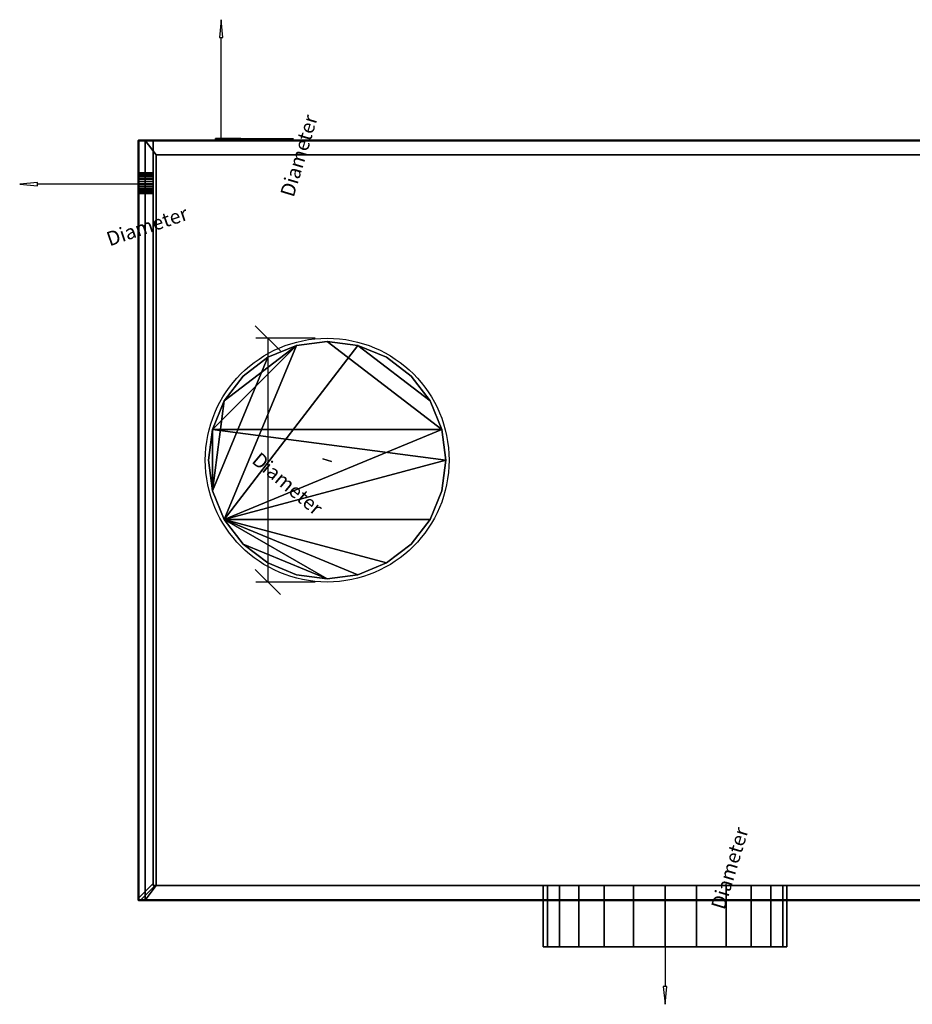
# Model space of a CAD drawing. Units: millimetres. Extents: x -922 to 909, y -886 to 561.
# Drawn here: x -922 to -6, y -886 to 124 of the extents above; entities that cross this region are included whole.
import ezdxf

# ---------------------------------------------------------------- set-up
doc = ezdxf.new("R2010")
doc.units = ezdxf.units.MM
doc.layers.add('M-EQPM', color=7, linetype='Continuous', lineweight=30)
doc.styles.add('Arial', font='arial.ttf', dxfattribs={"height": 14.6304})

# ---------------------------------------------------------------- blocks, each defined once
blk = doc.blocks.new('FamilyGeomCombination_24504-_3D_')
at = {"layer": 'M-EQPM', "color": 251, "true_color": 0x475451}
mesh = blk.add_polyface(dxfattribs=at)
corners = [(-785, 0, 439), (-785, -764, 439), (785, -764, 439), (785, 0, 439)]
mesh.append_faces([[corners[k] for k in face] for face in [(0, 1, 2, 3)]], dxfattribs={"color": 251})
mesh = blk.add_polyface(dxfattribs=at)
corners = [(785, -764, 14.5), (-785, -764, 14.5), (-785, 0, 14.5), (785, 0, 14.5)]
mesh.append_faces([[corners[k] for k in face] for face in [(0, 1, 2, 3)]], dxfattribs={"color": 251})
mesh = blk.add_polyface(dxfattribs=at)
corners = [(785, 0, 439), (785, 0, 14.5), (-785, 0, 14.5), (-785, 0, 439)]
mesh.append_faces([[corners[k] for k in face] for face in [(0, 1, 2, 3)]], dxfattribs={"color": 251})
mesh = blk.add_polyface(dxfattribs=at)
corners = [(-785, 0, 439), (-785, 0, 14.5), (-785, -764, 14.5), (-785, -764, 439)]
mesh.append_faces([[corners[k] for k in face] for face in [(0, 1, 2, 3)]], dxfattribs={"color": 251})
mesh = blk.add_polyface(dxfattribs=at)
corners = [(785, -764, 439), (785, -764, 14.5), (785, 0, 14.5), (785, 0, 439)]
mesh.append_faces([[corners[k] for k in face] for face in [(0, 1, 2, 3)]], dxfattribs={"color": 251})
mesh = blk.add_polyface(dxfattribs=at)
corners = [(-785, -764, 439), (-785, -764, 14.5), (785, -764, 14.5), (785, -764, 439)]
mesh.append_faces([[corners[k] for k in face] for face in [(0, 1, 2, 3)]], dxfattribs={"color": 251})

msp = doc.modelspace()

# ---------------------------------------------------------------- linework, layer by layer
at = {"color": 5, "lineweight": 30, "true_color": 0x0000ff}
for p, q in [((-715.1, 2, 23.5), (-715.1, 105.6, 23.5)), ((-799.9, -44.9, 32.9), (-903.5, -44.9, 32.9)), ((-606.5, -327.8, 439), (-606.5, -327.8, 542.6)), ((-260, -764, 298.7), (-260, -867.6, 298.7))]:
    msp.add_line(p, q, dxfattribs=at)
at = {"color": 1, "lineweight": 30, "true_color": 0xff0000}
for p, q in [((-702.9, 2, 19), (-642, 2, 19)), ((-702.9, 2, 28), (-642, 2, 28)), ((-667.1, 2, 6.1), (-641.2, 2, 32)), ((-667.1, 2, 15.1), (-641.2, 2, 41)), ((-654.2, 2, 28), (-654.2, 2, 19)), ((-799.9, -50.2, 21), (-799.9, -92.9, -22.4)), ((-799.9, -56.6, 27.3), (-799.9, -99.4, -16.1)), ((-799.9, -84.5, 4.5), (-799.9, -84.2, -32)), ((-799.9, -84.4, -13.7), (-799.9, -90.8, -7.4)), ((-799.9, -91, 10.9), (-799.9, -90.7, -25.7)), ((-654.5, -215.7, 439), (-680.4, -189.9, 439)), ((-618.7, -202.8, 439), (-679.7, -202.8, 439)), ((-667.5, -202.8, 439), (-667.5, -452.8, 439)), ((-654.5, -465.7, 439), (-680.4, -439.9, 439)), ((-618.7, -452.8, 439), (-679.7, -452.8, 439)), ((-247.8, -764, 423.7), (-186.8, -764, 423.7)), ((-247.8, -764, 173.7), (-186.8, -764, 173.7)), ((-212, -764, 436.6), (-186.1, -764, 410.7)), ((-212, -764, 186.6), (-186.1, -764, 160.7)), ((-199, -764, 173.7), (-199, -764, 423.7))]:
    msp.add_line(p, q, dxfattribs=at)
at = {"color": 96, "lineweight": 30, "true_color": 0x007f00}
for p, q in [((-799.9, -41.7, 36.1), (-799.9, -48, 29.7)), ((-799.9, -41.7, 29.7), (-799.9, -48.1, 36)), ((-385, -764, 298.7), (-135, -764, 298.7)), ((-260, -764, 173.7), (-260, -764, 423.7))]:
    msp.add_line(p, q, dxfattribs=at)
at = {"color": 5, "lineweight": 30, "true_color": 0x0000ff}
for points in [[(-715.1, 123.9, 23.5), (-716.9, 105.6, 22.2), (-713.4, 105.6, 24.9), (-715.1, 123.9, 23.5)], [(-921.8, -44.9, 32.9), (-903.5, -46.6, 28.5), (-903.5, -43.1, 37.3), (-921.8, -44.9, 32.9)], [(-606.5, -327.8, 560.9), (-610.9, -326.5, 542.6), (-602.1, -329.1, 542.6), (-606.5, -327.8, 560.9)], [(-260, -885.9, 298.7), (-258.2, -867.6, 300), (-261.8, -867.6, 297.3), (-260, -885.9, 298.7)]]:
    msp.add_polyline3d(points, dxfattribs=at)
at = {"color": 96, "lineweight": 30, "true_color": 0x007f00, "extrusion": (0, 1, 0)}
msp.add_circle((715.1, 23.5, 2), 4.5, dxfattribs=at)
at = {"color": 96, "lineweight": 30, "true_color": 0x007f00, "extrusion": (-1, 0, 0)}
msp.add_circle((44.9, 32.9, 799.9), 4.5, dxfattribs=at)
at = {"color": 96, "lineweight": 30, "true_color": 0x007f00}
msp.add_circle((-606.5, -327.8, 439), 125, dxfattribs=at)
at = {"color": 96, "lineweight": 30, "true_color": 0x007f00, "extrusion": (0, -1, 0)}
msp.add_circle((-260, 298.7, 764), 125, dxfattribs=at)

# ---------------------------------------------------------------- block references
at = {"layer": 'M-EQPM', "color": 251, "true_color": 0x475451}
msp.add_blockref('FamilyGeomCombination_24504-_3D_', (0, 0), dxfattribs=at)

# ---------------------------------------------------------------- meshes
at = {"layer": 'M-EQPM', "color": 7, "lineweight": 50, "true_color": 0xccffff, "transparency": 33554529}
mesh = msp.add_polyface(dxfattribs=at)
corners = [(-800, 0), (-800, -779), (800, -779), (800, 0)]
mesh.append_faces([[corners[k] for k in face] for face in [(0, 1, 2, 3)]], dxfattribs={"color": 7})
mesh = msp.add_polyface(dxfattribs=at)
corners = [(800, -779, -1200), (-800, -779, -1200), (-800, 0, -1200), (800, 0, -1200)]
mesh.append_faces([[corners[k] for k in face] for face in [(0, 1, 2, 3)]], dxfattribs={"color": 7})
mesh = msp.add_polyface(dxfattribs=at)
corners = [(-800, -779, -1200), (-800, -779), (-800, 0), (-800, 0, -1200)]
mesh.append_faces([[corners[k] for k in face] for face in [(0, 1, 2, 3)]], dxfattribs={"color": 7})
mesh = msp.add_polyface(dxfattribs=at)
corners = [(-800, 0, -1200), (-800, 0), (800, 0), (800, 0, -1200)]
mesh.append_faces([[corners[k] for k in face] for face in [(0, 1, 2, 3)]], dxfattribs={"color": 7})
at = {"layer": 'M-EQPM', "color": 7, "true_color": 0xffffff}
mesh = msp.add_polyface(dxfattribs=at)
corners = [(-785, -762, 292.4), (-785, 0, 292.4), (-800, 0, 292.4), (-800, -777, 292.4)]
mesh.append_faces([[corners[k] for k in face] for face in [(0, 1, 2, 3)]], dxfattribs={"color": 7})
mesh = msp.add_polyface(dxfattribs=at)
corners = [(-800, 0, 163.4), (-785, 0, 163.4), (-785, -762, 163.4), (-800, -777, 163.4)]
mesh.append_faces([[corners[k] for k in face] for face in [(0, 1, 2, 3)]], dxfattribs={"color": 7})
mesh = msp.add_polyface(dxfattribs=at)
corners = [(-800, -777, 163.4), (-800, -777, 292.4), (-800, 0, 292.4), (-800, 0, 163.4)]
mesh.append_faces([[corners[k] for k in face] for face in [(0, 1, 2, 3)]], dxfattribs={"color": 7})
mesh = msp.add_polyface(dxfattribs=at)
corners = [(-800, 0, 163.4), (-800, 0, 292.4), (-785, 0, 292.4), (-785, 0, 163.4)]
mesh.append_faces([[corners[k] for k in face] for face in [(0, 1, 2, 3)]], dxfattribs={"color": 7})
mesh = msp.add_polyface(dxfattribs=at)
corners = [(-785, -762, 431.4), (-785, 0, 431.4), (-800, 0, 431.4), (-800, -777, 431.4)]
mesh.append_faces([[corners[k] for k in face] for face in [(0, 1, 2, 3)]], dxfattribs={"color": 7})
mesh = msp.add_polyface(dxfattribs=at)
corners = [(-800, 0, 302.4), (-785, 0, 302.4), (-785, -762, 302.4), (-800, -777, 302.4)]
mesh.append_faces([[corners[k] for k in face] for face in [(0, 1, 2, 3)]], dxfattribs={"color": 7})
mesh = msp.add_polyface(dxfattribs=at)
corners = [(-800, -777, 302.4), (-800, -777, 431.4), (-800, 0, 431.4), (-800, 0, 302.4)]
mesh.append_faces([[corners[k] for k in face] for face in [(0, 1, 2, 3)]], dxfattribs={"color": 7})
mesh = msp.add_polyface(dxfattribs=at)
corners = [(-800, 0, 302.4), (-800, 0, 431.4), (-785, 0, 431.4), (-785, 0, 302.4)]
mesh.append_faces([[corners[k] for k in face] for face in [(0, 1, 2, 3)]], dxfattribs={"color": 7})
mesh = msp.add_polyface(dxfattribs=at)
corners = [(-785, -762, 153.5), (-785, 0, 153.5), (-800, 0, 153.5), (-800, -777, 153.5)]
mesh.append_faces([[corners[k] for k in face] for face in [(0, 1, 2, 3)]], dxfattribs={"color": 7})
mesh = msp.add_polyface(dxfattribs=at)
corners = [(-800, 0, 24.4), (-785, 0, 24.4), (-785, -762, 24.4), (-800, -777, 24.4)]
mesh.append_faces([[corners[k] for k in face] for face in [(0, 1, 2, 3)]], dxfattribs={"color": 7})
mesh = msp.add_polyface(dxfattribs=at)
corners = [(-800, -777, 24.4), (-800, -777, 153.5), (-800, 0, 153.5), (-800, 0, 24.4)]
mesh.append_faces([[corners[k] for k in face] for face in [(0, 1, 2, 3)]], dxfattribs={"color": 7})
mesh = msp.add_polyface(dxfattribs=at)
corners = [(-800, 0, 24.4), (-800, 0, 153.5), (-785, 0, 153.5), (-785, 0, 24.4)]
mesh.append_faces([[corners[k] for k in face] for face in [(0, 1, 2, 3)]], dxfattribs={"color": 7})
mesh = msp.add_polyface(dxfattribs=at)
corners = [(793, 0, 14.5), (-793, 0, 14.5), (-793, -779, 14.5), (793, -779, 14.5)]
mesh.append_faces([[corners[k] for k in face] for face in [(0, 1, 2, 3)]], dxfattribs={"color": 7})
mesh = msp.add_polyface(dxfattribs=at)
corners = [(-793, 0, 14.5), (-781.7, -14.8), (-781.7, -764), (-793, -779, 14.5)]
mesh.append_faces([[corners[k] for k in face] for face in [(0, 1, 2, 3)]], dxfattribs={"color": 7})
mesh = msp.add_polyface(dxfattribs=at)
corners = [(-785, 0, 163.4), (-785, 0, 292.4), (-785, -762, 292.4), (-785, -762, 163.4)]
mesh.append_faces([[corners[k] for k in face] for face in [(0, 1, 2, 3)]], dxfattribs={"color": 7})
mesh = msp.add_polyface(dxfattribs=at)
corners = [(-785, 0, 302.4), (-785, 0, 431.4), (-785, -762, 431.4), (-785, -762, 302.4)]
mesh.append_faces([[corners[k] for k in face] for face in [(0, 1, 2, 3)]], dxfattribs={"color": 7})
mesh = msp.add_polyface(dxfattribs=at)
corners = [(-785, 0, 24.4), (-785, 0, 153.5), (-785, -762, 153.5), (-785, -762, 24.4)]
mesh.append_faces([[corners[k] for k in face] for face in [(0, 1, 2, 3)]], dxfattribs={"color": 7})
at = {"layer": 'M-EQPM', "color": 251, "true_color": 0x475451}
mesh = msp.add_polyface(dxfattribs=at)
corners = [(-714.4, 2, 23.1), (-715.9, 2, 24), (-718.3, 2, 26.3), (-720, 2, 29.1), (-721, 2, 32.3), (-721.1, 2, 35.6), (-720.4, 2, 38.9), (-718.9, 2, 41.8), (-716.7, 2, 44.3), (-714, 2, 46.1), (-710.8, 2, 47.2), (-707.5, 2, 47.5), (-704.2, 2, 46.9), (-701.2, 2, 45.5), (-698.7, 2, 43.4), (-696.7, 2, 40.7), (-695.6, 2, 37.6), (-695.2, 2, 34.3), (-695.7, 2, 31), (-697, 2, 27.9), (-699, 2, 25.3), (-701.7, 2, 23.3), (-704.7, 2, 22), (-708, 2, 21.5), (-711.3, 2, 21.9)]
mesh.append_faces([[corners[k] for k in face] for face in [(24, 22, 23), (5, 3, 4)]], dxfattribs={"vtx0": -1, "color": 251})
mesh.append_faces([[corners[k] for k in face] for face in [(14, 19, 9, 13)]], dxfattribs={"vtx0": -1, "vtx1": -1, "vtx2": -1, "color": 251})
mesh.append_faces([[corners[k] for k in face] for face in [(19, 3, 5, 9)]], dxfattribs={"vtx0": -1, "vtx1": -1, "vtx2": -1, "vtx3": -1, "color": 251})
mesh.append_faces([[corners[k] for k in face] for face in [(3, 19, 20, 24)]], dxfattribs={"vtx0": -1, "vtx2": -1, "vtx3": -1, "color": 251})
mesh.append_faces([[corners[k] for k in face] for face in [(10, 11, 9)]], dxfattribs={"vtx1": -1, "color": 251})
mesh.append_faces([[corners[k] for k in face] for face in [(24, 0, 1), (7, 8, 9)]], dxfattribs={"vtx2": -1, "color": 251})
mesh.append_faces([[corners[k] for k in face] for face in [(20, 21, 22, 24), (17, 18, 19, 14), (1, 2, 3, 24), (5, 6, 7, 9), (11, 12, 13, 9)]], dxfattribs={"vtx2": -1, "vtx3": -1, "color": 251})
mesh.append_faces([[corners[k] for k in face] for face in [(14, 15, 16, 17)]], dxfattribs={"vtx3": -1, "color": 251})
mesh = msp.add_polyface(dxfattribs=at)
corners = [(-714.4, 2, 23.1), (-711.3, 2, 21.9), (-708, 2, 21.5), (-704.7, 2, 22), (-701.7, 2, 23.3), (-699, 2, 25.3), (-697, 2, 27.9), (-695.7, 2, 31), (-695.2, 2, 34.3), (-695.6, 2, 37.6), (-696.7, 2, 40.7), (-698.7, 2, 43.4), (-701.2, 2, 45.5), (-704.2, 2, 46.9), (-707.5, 2, 47.5), (-710.8, 2, 47.2), (-714, 2, 46.1), (-716.7, 2, 44.3), (-718.9, 2, 41.8), (-720.4, 2, 38.9), (-721.1, 2, 35.6), (-721, 2, 32.3), (-720, 2, 29.1), (-718.3, 2, 26.3), (-715.9, 2, 24), (-715.9, 0, 24), (-718.3, 0, 26.3), (-720, 0, 29.1), (-721, 0, 32.3), (-721.1, 0, 35.6), (-720.4, 0, 38.9), (-718.9, 0, 41.8), (-716.7, 0, 44.3), (-714, 0, 46.1), (-710.8, 0, 47.2), (-707.5, 0, 47.5), (-704.2, 0, 46.9), (-701.2, 0, 45.5), (-698.7, 0, 43.4), (-696.7, 0, 40.7), (-695.6, 0, 37.6), (-695.2, 0, 34.3), (-695.7, 0, 31), (-697, 0, 27.9), (-699, 0, 25.3), (-701.7, 0, 23.3), (-704.7, 0, 22), (-708, 0, 21.5), (-711.3, 0, 21.9), (-714.4, 0, 23.1)]
mesh.append_faces([[corners[k] for k in face] for face in [(25, 26, 23, 24), (0, 1, 48, 49)]], dxfattribs={"vtx1": -1, "color": 251})
mesh.append_faces([[corners[k] for k in face] for face in [(26, 27, 22, 23), (28, 29, 20, 21), (27, 28, 21, 22), (29, 30, 19, 20), (31, 32, 17, 18), (32, 33, 16, 17), (34, 35, 14, 15), (33, 34, 15, 16), (30, 31, 18, 19), (35, 36, 13, 14), (12, 13, 36, 37), (37, 38, 11, 12), (38, 39, 10, 11), (40, 41, 8, 9), (39, 40, 9, 10), (41, 42, 7, 8), (43, 44, 5, 6), (44, 45, 4, 5), (46, 47, 2, 3), (45, 46, 3, 4), (42, 43, 6, 7), (47, 48, 1, 2)]], dxfattribs={"vtx1": -1, "vtx3": -1, "color": 251})
mesh = msp.add_polyface(dxfattribs=at)
corners = [(-714.4, 0, 23.1), (-711.3, 0, 21.9), (-708, 0, 21.5), (-704.7, 0, 22), (-701.7, 0, 23.3), (-699, 0, 25.3), (-697, 0, 27.9), (-695.7, 0, 31), (-695.2, 0, 34.3), (-695.6, 0, 37.6), (-696.7, 0, 40.7), (-698.7, 0, 43.4), (-701.2, 0, 45.5), (-704.2, 0, 46.9), (-707.5, 0, 47.5), (-710.8, 0, 47.2), (-714, 0, 46.1), (-716.7, 0, 44.3), (-718.9, 0, 41.8), (-720.4, 0, 38.9), (-721.1, 0, 35.6), (-721, 0, 32.3), (-720, 0, 29.1), (-718.3, 0, 26.3), (-715.9, 0, 24)]
mesh.append_faces([[corners[k] for k in face] for face in [(22, 20, 21), (18, 16, 17), (3, 1, 2), (1, 24, 0)]], dxfattribs={"vtx0": -1, "color": 251})
mesh.append_faces([[corners[k] for k in face] for face in [(6, 16, 20, 22)]], dxfattribs={"vtx0": -1, "vtx1": -1, "vtx2": -1, "vtx3": -1, "color": 251})
mesh.append_faces([[corners[k] for k in face] for face in [(22, 1, 5, 6)]], dxfattribs={"vtx0": -1, "vtx1": -1, "vtx3": -1, "color": 251})
mesh.append_faces([[corners[k] for k in face] for face in [(13, 14, 12)]], dxfattribs={"vtx1": -1, "color": 251})
mesh.append_faces([[corners[k] for k in face] for face in [(11, 12, 16, 6)]], dxfattribs={"vtx1": -1, "vtx2": -1, "vtx3": -1, "color": 251})
mesh.append_faces([[corners[k] for k in face] for face in [(9, 10, 11, 8)]], dxfattribs={"vtx2": -1, "color": 251})
mesh.append_faces([[corners[k] for k in face] for face in [(18, 19, 20, 16), (22, 23, 24, 1), (14, 15, 16, 12), (3, 4, 5, 1), (6, 7, 8, 11)]], dxfattribs={"vtx2": -1, "vtx3": -1, "color": 251})
at = {"layer": 'M-EQPM', "color": 7, "true_color": 0xffffff}
mesh = msp.add_polyface(dxfattribs=at)
corners = [(793, 0, 14.5), (782, -14.8), (-781.7, -14.8), (-793, 0, 14.5)]
mesh.append_faces([[corners[k] for k in face] for face in [(0, 1, 2, 3)]], dxfattribs={"color": 7})
mesh = msp.add_polyface(dxfattribs=at)
corners = [(-781.7, -764), (-781.7, -14.8), (782, -14.8), (782, -764)]
mesh.append_faces([[corners[k] for k in face] for face in [(0, 1, 2, 3)]], dxfattribs={"color": 7})
at = {"layer": 'M-EQPM', "color": 251, "true_color": 0x475451}
mesh = msp.add_polyface(dxfattribs=at)
corners = [(-799.9, -35.5, 29.9), (-799.9, -37.3, 28.2), (-799.9, -39.5, 26.9), (-799.9, -41.9, 26.1), (-799.9, -44.4, 26), (-799.9, -46.9, 26.4), (-799.9, -49.2, 27.5), (-799.9, -51.2, 29), (-799.9, -52.7, 31), (-799.9, -53.8, 33.3), (-799.9, -54.2, 35.8), (-799.9, -54, 38.5), (-799.9, -53.2, 41.1), (-799.9, -51.7, 43.3), (-799.9, -49.7, 45.1), (-799.9, -47.3, 46.3), (-799.9, -44.6, 46.9), (-799.9, -41.9, 46.8), (-799.9, -39.3, 46), (-799.9, -37.1, 44.5), (-799.9, -35.2, 42.6), (-799.9, -33.9, 40.2), (-799.9, -33.3, 37.6), (-799.9, -33.4, 34.9), (-799.9, -34.1, 32.3)]
mesh.append_faces([[corners[k] for k in face] for face in [(23, 21, 22), (2, 0, 1), (8, 5, 6, 7)]], dxfattribs={"vtx0": -1, "color": 251})
mesh.append_faces([[corners[k] for k in face] for face in [(12, 19, 10, 11)]], dxfattribs={"vtx0": -1, "vtx1": -1, "color": 251})
mesh.append_faces([[corners[k] for k in face] for face in [(2, 19, 23)]], dxfattribs={"vtx0": -1, "vtx1": -1, "vtx2": -1, "color": 251})
mesh.append_faces([[corners[k] for k in face] for face in [(10, 19, 2, 3)]], dxfattribs={"vtx0": -1, "vtx1": -1, "vtx3": -1, "color": 251})
mesh.append_faces([[corners[k] for k in face] for face in [(8, 4, 5), (10, 3, 4)]], dxfattribs={"vtx0": -1, "vtx2": -1, "color": 251})
mesh.append_faces([[corners[k] for k in face] for face in [(15, 16, 17, 14)]], dxfattribs={"vtx2": -1, "color": 251})
mesh.append_faces([[corners[k] for k in face] for face in [(17, 18, 19, 12), (19, 20, 21, 23), (12, 13, 14, 17), (23, 24, 0, 2), (8, 9, 10, 4)]], dxfattribs={"vtx2": -1, "vtx3": -1, "color": 251})
mesh = msp.add_polyface(dxfattribs=at)
corners = [(-799.9, -35.5, 29.9), (-799.9, -34.1, 32.3), (-799.9, -33.4, 34.9), (-799.9, -33.3, 37.6), (-799.9, -33.9, 40.2), (-799.9, -35.2, 42.6), (-799.9, -37.1, 44.5), (-799.9, -39.3, 46), (-799.9, -41.9, 46.8), (-799.9, -44.6, 46.9), (-799.9, -47.3, 46.3), (-799.9, -49.7, 45.1), (-799.9, -51.7, 43.3), (-799.9, -53.2, 41.1), (-799.9, -54, 38.5), (-799.9, -54.2, 35.8), (-785, -54.2, 35.8), (-785, -54, 38.5), (-785, -53.2, 41.1), (-785, -51.7, 43.3), (-785, -49.7, 45.1), (-785, -47.3, 46.3), (-785, -44.6, 46.9), (-785, -41.9, 46.8), (-785, -39.3, 46), (-785, -37.1, 44.5), (-785, -35.2, 42.6), (-785, -33.9, 40.2), (-785, -33.3, 37.6), (-785, -33.4, 34.9), (-785, -34.1, 32.3), (-785, -35.5, 29.9)]
mesh.append_faces([[corners[k] for k in face] for face in [(16, 17, 14, 15)]], dxfattribs={"vtx1": -1, "color": 251})
mesh.append_faces([[corners[k] for k in face] for face in [(17, 18, 13, 14), (18, 19, 12, 13), (20, 21, 10, 11), (21, 22, 9, 10), (19, 20, 11, 12), (22, 23, 8, 9), (7, 8, 23, 24), (24, 25, 6, 7), (25, 26, 5, 6), (26, 27, 4, 5), (28, 29, 2, 3), (29, 30, 1, 2), (27, 28, 3, 4)]], dxfattribs={"vtx1": -1, "vtx3": -1, "color": 251})
mesh.append_faces([[corners[k] for k in face] for face in [(30, 31, 0, 1)]], dxfattribs={"vtx3": -1, "color": 251})
mesh = msp.add_polyface(dxfattribs=at)
corners = [(-799.9, -54.2, 35.8), (-799.9, -53.8, 33.3), (-799.9, -52.7, 31), (-799.9, -51.2, 29), (-799.9, -49.2, 27.5), (-799.9, -46.9, 26.4), (-799.9, -44.4, 26), (-799.9, -41.9, 26.1), (-799.9, -39.5, 26.9), (-799.9, -37.3, 28.2), (-799.9, -35.5, 29.9), (-785, -35.5, 29.9), (-785, -37.3, 28.2), (-785, -39.5, 26.9), (-785, -41.9, 26.1), (-785, -44.4, 26), (-785, -46.9, 26.4), (-785, -49.2, 27.5), (-785, -51.2, 29), (-785, -52.7, 31), (-785, -53.8, 33.3), (-785, -54.2, 35.8)]
mesh.append_faces([[corners[k] for k in face] for face in [(11, 12, 9, 10), (0, 1, 20, 21)]], dxfattribs={"vtx1": -1, "color": 251})
mesh.append_faces([[corners[k] for k in face] for face in [(13, 14, 7, 8), (12, 13, 8, 9), (14, 15, 6, 7), (5, 6, 15, 16), (16, 17, 4, 5), (18, 19, 2, 3), (17, 18, 3, 4), (19, 20, 1, 2)]], dxfattribs={"vtx1": -1, "vtx3": -1, "color": 251})
mesh = msp.add_polyface(dxfattribs=at)
corners = [(-785, -35.5, 29.9), (-785, -34.1, 32.3), (-785, -33.4, 34.9), (-785, -33.3, 37.6), (-785, -33.9, 40.2), (-785, -35.2, 42.6), (-785, -37.1, 44.5), (-785, -39.3, 46), (-785, -41.9, 46.8), (-785, -44.6, 46.9), (-785, -47.3, 46.3), (-785, -49.7, 45.1), (-785, -51.7, 43.3), (-785, -53.2, 41.1), (-785, -54, 38.5), (-785, -54.2, 35.8), (-785, -53.8, 33.3), (-785, -52.7, 31), (-785, -51.2, 29), (-785, -49.2, 27.5), (-785, -46.9, 26.4), (-785, -44.4, 26), (-785, -41.9, 26.1), (-785, -39.5, 26.9), (-785, -37.3, 28.2)]
mesh.append_faces([[corners[k] for k in face] for face in [(0, 23, 24), (6, 4, 5), (15, 13, 14)]], dxfattribs={"vtx0": -1, "color": 251})
mesh.append_faces([[corners[k] for k in face] for face in [(23, 6, 17, 20), (6, 23, 2, 4), (13, 17, 6, 8)]], dxfattribs={"vtx0": -1, "vtx1": -1, "vtx2": -1, "vtx3": -1, "color": 251})
mesh.append_faces([[corners[k] for k in face] for face in [(19, 20, 17, 18), (10, 11, 8, 9)]], dxfattribs={"vtx1": -1, "color": 251})
mesh.append_faces([[corners[k] for k in face] for face in [(21, 22, 23, 20), (6, 7, 8), (2, 3, 4)]], dxfattribs={"vtx2": -1, "color": 251})
mesh.append_faces([[corners[k] for k in face] for face in [(0, 1, 2, 23), (15, 16, 17, 13), (11, 12, 13, 8)]], dxfattribs={"vtx2": -1, "vtx3": -1, "color": 251})
mesh = msp.add_polyface(dxfattribs=at)
corners = [(-728.3, -327.8, 469), (-724.2, -359.3, 469), (-712, -388.7, 469), (-692.6, -413.9, 469), (-667.4, -433.3, 469), (-638, -445.5, 469), (-606.5, -449.6, 469), (-575, -445.5, 469), (-545.6, -433.3, 469), (-520.4, -413.9, 469), (-501, -388.7, 469), (-488.8, -359.3, 469), (-484.7, -327.8, 469), (-488.8, -296.3, 469), (-501, -266.9, 469), (-520.4, -241.7, 469), (-545.6, -222.3, 469), (-575, -210.1, 469), (-606.5, -206, 469), (-638, -210.1, 469), (-667.4, -222.3, 469), (-692.6, -241.7, 469), (-712, -266.9, 469), (-724.2, -296.3, 469)]
mesh.append_faces([[corners[k] for k in face] for face in [(8, 2, 7), (23, 19, 22)]], dxfattribs={"vtx0": -1, "vtx1": -1, "color": 251})
mesh.append_faces([[corners[k] for k in face] for face in [(18, 13, 14, 17), (23, 12, 13)]], dxfattribs={"vtx0": -1, "vtx2": -1, "color": 251})
mesh.append_faces([[corners[k] for k in face] for face in [(23, 1, 2, 12), (13, 18, 19, 23)]], dxfattribs={"vtx0": -1, "vtx2": -1, "vtx3": -1, "color": 251})
mesh.append_faces([[corners[k] for k in face] for face in [(0, 1, 23)]], dxfattribs={"vtx1": -1, "color": 251})
mesh.append_faces([[corners[k] for k in face] for face in [(2, 3, 6, 7)]], dxfattribs={"vtx1": -1, "vtx3": -1, "color": 251})
mesh.append_faces([[corners[k] for k in face] for face in [(20, 21, 22, 19)]], dxfattribs={"vtx2": -1, "color": 251})
mesh.append_faces([[corners[k] for k in face] for face in [(8, 9, 10, 2), (10, 11, 12, 2)]], dxfattribs={"vtx2": -1, "vtx3": -1, "color": 251})
mesh.append_faces([[corners[k] for k in face] for face in [(3, 4, 5, 6), (14, 15, 16, 17)]], dxfattribs={"vtx3": -1, "color": 251})
mesh = msp.add_polyface(dxfattribs=at)
corners = [(-728.3, -327.8, 439), (-724.2, -296.3, 439), (-712, -266.9, 439), (-692.6, -241.7, 439), (-667.4, -222.3, 439), (-638, -210.1, 439), (-606.5, -206, 439), (-575, -210.1, 439), (-545.6, -222.3, 439), (-520.4, -241.7, 439), (-501, -266.9, 439), (-488.8, -296.3, 439), (-484.7, -327.8, 439), (-488.8, -359.3, 439), (-501, -388.7, 439), (-520.4, -413.9, 439), (-545.6, -433.3, 439), (-575, -445.5, 439), (-606.5, -449.6, 439), (-638, -445.5, 439), (-667.4, -433.3, 439), (-692.6, -413.9, 439), (-712, -388.7, 439), (-724.2, -359.3, 439)]
mesh.append_faces([[corners[k] for k in face] for face in [(10, 7, 8, 9)]], dxfattribs={"vtx0": -1, "color": 251})
mesh.append_faces([[corners[k] for k in face] for face in [(16, 22, 14, 15), (22, 18, 21)]], dxfattribs={"vtx0": -1, "vtx1": -1, "color": 251})
mesh.append_faces([[corners[k] for k in face] for face in [(22, 7, 10, 11)]], dxfattribs={"vtx0": -1, "vtx1": -1, "vtx3": -1, "color": 251})
mesh.append_faces([[corners[k] for k in face] for face in [(22, 11, 12)]], dxfattribs={"vtx0": -1, "vtx2": -1, "color": 251})
mesh.append_faces([[corners[k] for k in face] for face in [(22, 16, 17, 18)]], dxfattribs={"vtx0": -1, "vtx3": -1, "color": 251})
mesh.append_faces([[corners[k] for k in face] for face in [(1, 2, 23, 0)]], dxfattribs={"vtx1": -1, "color": 251})
mesh.append_faces([[corners[k] for k in face] for face in [(4, 5, 22, 23)]], dxfattribs={"vtx1": -1, "vtx3": -1, "color": 251})
mesh.append_faces([[corners[k] for k in face] for face in [(19, 20, 21, 18)]], dxfattribs={"vtx2": -1, "color": 251})
mesh.append_faces([[corners[k] for k in face] for face in [(5, 6, 7, 22), (2, 3, 4, 23), (12, 13, 14, 22)]], dxfattribs={"vtx2": -1, "vtx3": -1, "color": 251})
mesh = msp.add_polyface(dxfattribs=at)
corners = [(-728.3, -327.8, 469), (-724.2, -296.3, 469), (-712, -266.9, 469), (-692.6, -241.7, 469), (-667.4, -222.3, 469), (-638, -210.1, 469), (-606.5, -206, 469), (-575, -210.1, 469), (-545.6, -222.3, 469), (-520.4, -241.7, 469), (-501, -266.9, 469), (-488.8, -296.3, 469), (-484.7, -327.8, 469), (-484.7, -327.8, 439), (-488.8, -296.3, 439), (-501, -266.9, 439), (-520.4, -241.7, 439), (-545.6, -222.3, 439), (-575, -210.1, 439), (-606.5, -206, 439), (-638, -210.1, 439), (-667.4, -222.3, 439), (-692.6, -241.7, 439), (-712, -266.9, 439), (-724.2, -296.3, 439), (-728.3, -327.8, 439)]
mesh.append_faces([[corners[k] for k in face] for face in [(1, 24, 25, 0)]], dxfattribs={"vtx0": -1, "color": 251})
mesh.append_faces([[corners[k] for k in face] for face in [(2, 23, 24, 1)]], dxfattribs={"vtx0": -1, "vtx2": -1, "color": 251})
mesh.append_faces([[corners[k] for k in face] for face in [(13, 14, 11, 12)]], dxfattribs={"vtx1": -1, "color": 251})
mesh.append_faces([[corners[k] for k in face] for face in [(14, 15, 10, 11), (16, 17, 8, 9), (15, 16, 9, 10), (17, 18, 7, 8), (6, 7, 18, 19), (19, 20, 5, 6), (20, 21, 4, 5), (3, 4, 21, 22), (2, 3, 22, 23)]], dxfattribs={"vtx1": -1, "vtx3": -1, "color": 251})
mesh = msp.add_polyface(dxfattribs=at)
corners = [(-484.7, -327.8, 469), (-488.8, -359.3, 469), (-501, -388.7, 469), (-520.4, -413.9, 469), (-545.6, -433.3, 469), (-575, -445.5, 469), (-606.5, -449.6, 469), (-638, -445.5, 469), (-667.4, -433.3, 469), (-692.6, -413.9, 469), (-712, -388.7, 469), (-724.2, -359.3, 469), (-728.3, -327.8, 469), (-728.3, -327.8, 439), (-724.2, -359.3, 439), (-712, -388.7, 439), (-692.6, -413.9, 439), (-667.4, -433.3, 439), (-638, -445.5, 439), (-606.5, -449.6, 439), (-575, -445.5, 439), (-545.6, -433.3, 439), (-520.4, -413.9, 439), (-501, -388.7, 439), (-488.8, -359.3, 439), (-484.7, -327.8, 439)]
mesh.append_faces([[corners[k] for k in face] for face in [(13, 14, 11, 12), (0, 1, 24, 25)]], dxfattribs={"vtx1": -1, "color": 251})
mesh.append_faces([[corners[k] for k in face] for face in [(14, 15, 10, 11), (16, 17, 8, 9), (15, 16, 9, 10), (17, 18, 7, 8), (6, 7, 18, 19), (19, 20, 5, 6), (20, 21, 4, 5), (22, 23, 2, 3), (21, 22, 3, 4), (23, 24, 1, 2)]], dxfattribs={"vtx1": -1, "vtx3": -1, "color": 251})
at = {"layer": 'M-EQPM', "color": 7, "true_color": 0xffffff}
mesh = msp.add_polyface(dxfattribs=at)
corners = [(-785, -762, 163.4), (-785, -762, 292.4), (-800, -777, 292.4), (-800, -777, 163.4)]
mesh.append_faces([[corners[k] for k in face] for face in [(0, 1, 2, 3)]], dxfattribs={"color": 7})
mesh = msp.add_polyface(dxfattribs=at)
corners = [(-785, -762, 302.4), (-785, -762, 431.4), (-800, -777, 431.4), (-800, -777, 302.4)]
mesh.append_faces([[corners[k] for k in face] for face in [(0, 1, 2, 3)]], dxfattribs={"color": 7})
mesh = msp.add_polyface(dxfattribs=at)
corners = [(-785, -762, 24.4), (-785, -762, 153.5), (-800, -777, 153.5), (-800, -777, 24.4)]
mesh.append_faces([[corners[k] for k in face] for face in [(0, 1, 2, 3)]], dxfattribs={"color": 7})
mesh = msp.add_polyface(dxfattribs=at)
corners = [(798, -779, 431.4), (783, -764, 431.4), (-783, -764, 431.4), (-798, -779, 431.4)]
mesh.append_faces([[corners[k] for k in face] for face in [(0, 1, 2, 3)]], dxfattribs={"color": 7})
mesh = msp.add_polyface(dxfattribs=at)
corners = [(-783, -764, 24.4), (783, -764, 24.4), (798, -779, 24.4), (-798, -779, 24.4)]
mesh.append_faces([[corners[k] for k in face] for face in [(0, 1, 2, 3)]], dxfattribs={"color": 7})
mesh = msp.add_polyface(dxfattribs=at)
corners = [(-798, -779, 24.4), (-798, -779, 431.4), (-783, -764, 431.4), (-783, -764, 24.4)]
mesh.append_faces([[corners[k] for k in face] for face in [(0, 1, 2, 3)]], dxfattribs={"color": 7})
mesh = msp.add_polyface(dxfattribs=at)
corners = [(-793, -779, 14.5), (-781.7, -764), (782, -764), (793, -779, 14.5)]
mesh.append_faces([[corners[k] for k in face] for face in [(0, 1, 2, 3)]], dxfattribs={"color": 7})
mesh = msp.add_polyface(dxfattribs=at)
corners = [(-783, -764, 24.4), (-783, -764, 431.4), (783, -764, 431.4), (783, -764, 24.4)]
mesh.append_faces([[corners[k] for k in face] for face in [(0, 1, 2, 3)]], dxfattribs={"color": 7})
at = {"layer": 'M-EQPM', "color": 251, "true_color": 0x475451}
mesh = msp.add_polyface(dxfattribs=at)
corners = [(-135, -764, 298.7), (-139.3, -764, 266.3), (-151.7, -764, 236.2), (-171.6, -764, 210.3), (-197.5, -764, 190.4), (-227.6, -764, 177.9), (-260, -764, 173.7), (-292.4, -764, 177.9), (-322.5, -764, 190.4), (-348.4, -764, 210.3), (-368.3, -764, 236.2), (-380.7, -764, 266.3), (-385, -764, 298.7), (-380.7, -764, 331), (-368.3, -764, 361.2), (-348.4, -764, 387.1), (-322.5, -764, 406.9), (-292.4, -764, 419.4), (-260, -764, 423.7), (-227.6, -764, 419.4), (-197.5, -764, 406.9), (-171.6, -764, 387.1), (-151.7, -764, 361.2), (-139.3, -764, 331)]
mesh.append_faces([[corners[k] for k in face] for face in [(19, 17, 18), (13, 11, 12)]], dxfattribs={"vtx0": -1, "color": 251})
mesh.append_faces([[corners[k] for k in face] for face in [(10, 17, 21)]], dxfattribs={"vtx0": -1, "vtx1": -1, "vtx2": -1, "color": 251})
mesh.append_faces([[corners[k] for k in face] for face in [(3, 10, 21, 0)]], dxfattribs={"vtx0": -1, "vtx1": -1, "vtx2": -1, "vtx3": -1, "color": 251})
mesh.append_faces([[corners[k] for k in face] for face in [(17, 13, 14)]], dxfattribs={"vtx0": -1, "vtx2": -1, "color": 251})
mesh.append_faces([[corners[k] for k in face] for face in [(17, 19, 20, 21)]], dxfattribs={"vtx0": -1, "vtx3": -1, "color": 251})
mesh.append_faces([[corners[k] for k in face] for face in [(6, 7, 10, 3), (10, 11, 13, 17)]], dxfattribs={"vtx1": -1, "vtx2": -1, "vtx3": -1, "color": 251})
mesh.append_faces([[corners[k] for k in face] for face in [(1, 2, 3, 0), (15, 16, 17, 14)]], dxfattribs={"vtx2": -1, "color": 251})
mesh.append_faces([[corners[k] for k in face] for face in [(7, 8, 9, 10), (3, 4, 5, 6), (21, 22, 23, 0)]], dxfattribs={"vtx3": -1, "color": 251})
mesh = msp.add_polyface(dxfattribs=at)
corners = [(-385, -827, 298.7), (-380.7, -827, 331), (-368.3, -827, 361.2), (-348.4, -827, 387.1), (-322.5, -827, 406.9), (-292.4, -827, 419.4), (-260, -827, 423.7), (-227.6, -827, 419.4), (-197.5, -827, 406.9), (-171.6, -827, 387.1), (-151.7, -827, 361.2), (-139.3, -827, 331), (-135, -827, 298.7), (-135, -764, 298.7), (-139.3, -764, 331), (-151.7, -764, 361.2), (-171.6, -764, 387.1), (-197.5, -764, 406.9), (-227.6, -764, 419.4), (-260, -764, 423.7), (-292.4, -764, 419.4), (-322.5, -764, 406.9), (-348.4, -764, 387.1), (-368.3, -764, 361.2), (-380.7, -764, 331), (-385, -764, 298.7)]
mesh.append_faces([[corners[k] for k in face] for face in [(1, 24, 25, 0)]], dxfattribs={"vtx0": -1, "color": 251})
mesh.append_faces([[corners[k] for k in face] for face in [(4, 21, 22, 3), (2, 23, 24, 1), (3, 22, 23, 2)]], dxfattribs={"vtx0": -1, "vtx2": -1, "color": 251})
mesh.append_faces([[corners[k] for k in face] for face in [(13, 14, 11, 12)]], dxfattribs={"vtx1": -1, "color": 251})
mesh.append_faces([[corners[k] for k in face] for face in [(14, 15, 10, 11), (16, 17, 8, 9), (15, 16, 9, 10), (17, 18, 7, 8), (6, 7, 18, 19), (4, 5, 20, 21), (19, 20, 5, 6)]], dxfattribs={"vtx1": -1, "vtx3": -1, "color": 251})
mesh = msp.add_polyface(dxfattribs=at)
corners = [(-135, -827, 298.7), (-139.3, -827, 266.3), (-151.7, -827, 236.2), (-171.6, -827, 210.3), (-197.5, -827, 190.4), (-227.6, -827, 177.9), (-260, -827, 173.7), (-292.4, -827, 177.9), (-322.5, -827, 190.4), (-348.4, -827, 210.3), (-368.3, -827, 236.2), (-380.7, -827, 266.3), (-385, -827, 298.7), (-385, -764, 298.7), (-380.7, -764, 266.3), (-368.3, -764, 236.2), (-348.4, -764, 210.3), (-322.5, -764, 190.4), (-292.4, -764, 177.9), (-260, -764, 173.7), (-227.6, -764, 177.9), (-197.5, -764, 190.4), (-171.6, -764, 210.3), (-151.7, -764, 236.2), (-139.3, -764, 266.3), (-135, -764, 298.7)]
mesh.append_faces([[corners[k] for k in face] for face in [(1, 24, 25, 0)]], dxfattribs={"vtx0": -1, "color": 251})
mesh.append_faces([[corners[k] for k in face] for face in [(5, 20, 21, 4), (4, 21, 22, 3), (2, 23, 24, 1), (3, 22, 23, 2)]], dxfattribs={"vtx0": -1, "vtx2": -1, "color": 251})
mesh.append_faces([[corners[k] for k in face] for face in [(13, 14, 11, 12)]], dxfattribs={"vtx1": -1, "color": 251})
mesh.append_faces([[corners[k] for k in face] for face in [(14, 15, 10, 11), (16, 17, 8, 9), (15, 16, 9, 10), (17, 18, 7, 8), (6, 7, 18, 19), (19, 20, 5, 6)]], dxfattribs={"vtx1": -1, "vtx3": -1, "color": 251})
at = {"layer": 'M-EQPM', "color": 7, "lineweight": 50, "true_color": 0xccffff, "transparency": 33554529}
mesh = msp.add_polyface(dxfattribs=at)
corners = [(800, -779, -1200), (800, -779), (-800, -779), (-800, -779, -1200)]
mesh.append_faces([[corners[k] for k in face] for face in [(0, 1, 2, 3)]], dxfattribs={"color": 7})
at = {"layer": 'M-EQPM', "color": 7, "true_color": 0xffffff}
mesh = msp.add_polyface(dxfattribs=at)
corners = [(798, -779, 24.4), (798, -779, 431.4), (-798, -779, 431.4), (-798, -779, 24.4)]
mesh.append_faces([[corners[k] for k in face] for face in [(0, 1, 2, 3)]], dxfattribs={"color": 7})
at = {"layer": 'M-EQPM', "color": 251, "true_color": 0x475451}
mesh = msp.add_polyface(dxfattribs=at)
corners = [(-135, -827, 298.7), (-139.3, -827, 331), (-151.7, -827, 361.2), (-171.6, -827, 387.1), (-197.5, -827, 406.9), (-227.6, -827, 419.4), (-260, -827, 423.7), (-292.4, -827, 419.4), (-322.5, -827, 406.9), (-348.4, -827, 387.1), (-368.3, -827, 361.2), (-380.7, -827, 331), (-385, -827, 298.7), (-380.7, -827, 266.3), (-368.3, -827, 236.2), (-348.4, -827, 210.3), (-322.5, -827, 190.4), (-292.4, -827, 177.9), (-260, -827, 173.7), (-227.6, -827, 177.9), (-197.5, -827, 190.4), (-171.6, -827, 210.3), (-151.7, -827, 236.2), (-139.3, -827, 266.3)]
mesh.append_faces([[corners[k] for k in face] for face in [(17, 15, 16)]], dxfattribs={"vtx0": -1, "color": 251})
mesh.append_faces([[corners[k] for k in face] for face in [(0, 3, 21)]], dxfattribs={"vtx0": -1, "vtx1": -1, "vtx2": -1, "color": 251})
mesh.append_faces([[corners[k] for k in face] for face in [(21, 3, 14, 18)]], dxfattribs={"vtx0": -1, "vtx1": -1, "vtx2": -1, "vtx3": -1, "color": 251})
mesh.append_faces([[corners[k] for k in face] for face in [(7, 14, 3, 4)]], dxfattribs={"vtx0": -1, "vtx1": -1, "vtx3": -1, "color": 251})
mesh.append_faces([[corners[k] for k in face] for face in [(7, 10, 11, 14)]], dxfattribs={"vtx0": -1, "vtx2": -1, "vtx3": -1, "color": 251})
mesh.append_faces([[corners[k] for k in face] for face in [(14, 15, 17, 18)]], dxfattribs={"vtx1": -1, "vtx3": -1, "color": 251})
mesh.append_faces([[corners[k] for k in face] for face in [(5, 6, 7, 4), (1, 2, 3, 0), (19, 20, 21, 18)]], dxfattribs={"vtx2": -1, "color": 251})
mesh.append_faces([[corners[k] for k in face] for face in [(7, 8, 9, 10), (11, 12, 13, 14), (21, 22, 23, 0)]], dxfattribs={"vtx3": -1, "color": 251})

# ---------------------------------------------------------------- next in the draw order: texts
at = {"color": 5, "lineweight": 30, "true_color": 0x0000ff, "char_height": 14.63, "width": 99.206, "attachment_point": 2, "line_spacing_factor": 0.941778, "style": 'Arial', "bg_fill": 3, "box_fill_scale": 1.25, "bg_fill_color": 9, "bg_fill_true_color": 13158600, "bg_fill_transparency": 0}
for insert, rotation in [((-642.5, -13.4, -15), 73.2169), ((-793.5, -80.9, 23.1), 18.7341), ((-642.4, -346.4, 420.8), 319.8668), ((-200.7, -744.2, 337.2), 73.2169)]:
    msp.add_mtext('Diameter', dxfattribs=dict(at, insert=insert, rotation=rotation))

doc.saveas('drawing.dxf')
